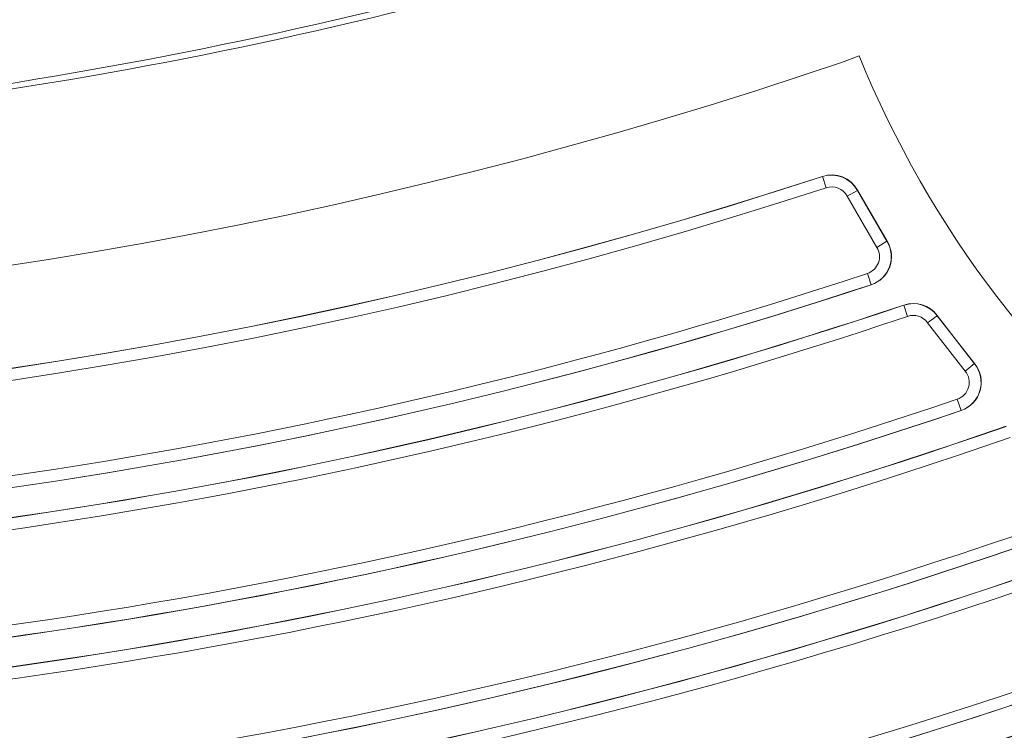
# Model space of a CAD drawing. Extents: x 528 to 617, y 789 to 1029.
# Drawn here: x 579 to 587, y 852 to 858 of the extents above; entities that cross this region are included whole.
import ezdxf

# ---------------------------------------------------------------- set-up
doc = ezdxf.new("R2010")
doc.units = 0
doc.header["$MEASUREMENT"] = 0
for name, color, linetype in [('1', 4, 'Continuous'), ('Layer1', 4, 'Continuous'), ('Layer2', 3, 'Continuous')]:
    doc.layers.add(name, color=color, linetype=linetype)

# ---------------------------------------------------------------- blocks, each defined once
blk = doc.blocks.new('X500')
at = {"layer": 'Layer1', "linetype": 'Continuous', "lineweight": 15}
for p, q in [((57.5189, 52.0698), (57.6678, 52.1254)), ((57.1949, 51.9611), (57.5189, 52.0698))]:
    blk.add_line(p, q, dxfattribs=at)
for centre, radius, start, end in [((44.1115, 91.7508), 40.366, 272.78825, 287.38884), ((44.4935, 90.1609), 38.7847, 272.2999, 287.55243), ((65.8936, 55.478), 8.8828, 202.17445, 232.5285), ((44.3061, 90.9388), 41.0534, 251.70243, 288.29759)]:
    blk.add_arc(centre, radius, start, end, dxfattribs=at)
at = {"layer": 'Layer2', "linetype": 'Continuous', "lineweight": 15}
for p, q in [((57.3575, 51.1063), (57.357, 51.1051)), ((57.357, 51.1051), (57.3881, 51.0101)), ((57.6542, 50.9872), (57.5664, 50.9394)), ((57.6547, 50.9884), (57.6542, 50.9872)), ((57.903, 50.5581), (57.6542, 50.9872)), ((57.9045, 50.5576), (57.6547, 50.9884)), ((57.8179, 50.5057), (57.5664, 50.9394)), ((57.903, 50.5581), (57.8179, 50.5057)), ((57.9045, 50.5576), (57.903, 50.5581)), ((57.7687, 50.1898), (57.7373, 50.2847)), ((57.7702, 50.1893), (57.7687, 50.1898)), ((58.0467, 50.0179), (58.0463, 50.0167)), ((58.0463, 50.0167), (58.0781, 49.922)), ((58.3273, 49.9276), (58.2467, 49.8685)), ((58.5652, 49.4584), (58.2467, 49.8685)), ((58.3277, 49.9288), (58.3273, 49.9276)), ((58.6424, 49.5218), (58.3273, 49.9276)), ((58.6441, 49.5213), (58.3277, 49.9288)), ((58.6424, 49.5218), (58.5652, 49.4584)), ((58.6441, 49.5213), (58.6424, 49.5218)), ((58.5298, 49.1267), (58.4976, 49.2213)), ((58.5315, 49.1262), (58.5298, 49.1267))]:
    blk.add_line(p, q, dxfattribs=at)
for centre, radius, start, end in [((57.4348, 50.8675), 0.2499, 28.61524, 108.12263), ((57.4353, 50.8689), 0.2498, 28.5882, 108.14586), ((44.3061, 90.9387), 41.9162, 251.85816, 288.14182), ((44.3061, 90.9388), 41.9173, 251.85934, 288.14065), ((44.3061, 90.9388), 42.0172, 251.85933, 288.14065), ((57.4348, 50.8677), 0.1499, 28.58622, 108.15164), ((57.6901, 50.4271), 0.25, 288.31396, 31.59189), ((57.6919, 50.4265), 0.2498, 288.26427, 31.65074), ((57.6904, 50.4271), 0.1499, 288.2609, 31.64495), ((44.3061, 90.9388), 42.8153, 251.71755, 288.28249), ((44.3061, 90.9388), 42.9162, 251.71584, 288.2842), ((44.3061, 90.9388), 42.9153, 251.71755, 288.28249), ((44.3061, 90.9387), 43.1662, 251.43867, 288.56132), ((44.3061, 90.9388), 43.1673, 251.43967, 288.56032), ((58.1258, 49.7798), 0.2499, 36.27321, 108.54391), ((58.1262, 49.7811), 0.2498, 36.25078, 108.56297), ((44.3061, 90.9388), 43.2672, 251.43966, 288.56033), ((58.1259, 49.7799), 0.1499, 36.24879, 108.56833), ((58.4495, 49.3632), 0.1499, 288.75631, 39.43176), ((58.4492, 49.3633), 0.25, 288.82164, 39.36644), ((58.4512, 49.3627), 0.2498, 288.75977, 39.43877), ((44.3061, 90.9388), 44.0653, 251.21251, 288.78743), ((44.3061, 90.9388), 44.1663, 251.21064, 288.78931), ((44.3061, 90.9388), 44.1653, 251.21252, 288.78743), ((44.3061, 90.9388), 44.4163, 250.80226, 289.19778), ((44.3061, 90.9388), 44.4173, 250.80308, 289.19696), ((44.3061, 90.9388), 44.5172, 250.80308, 289.19697), ((44.3061, 90.9388), 45.3153, 250.48541, 289.51466), ((44.3061, 90.9388), 45.4163, 250.48331, 289.51676), ((44.3061, 90.9388), 45.4153, 250.48542, 289.51465), ((44.3061, 90.9388), 45.6663, 249.93075, 290.06925), ((44.3061, 90.9388), 45.6673, 249.93144, 290.06856), ((44.3061, 90.9388), 45.7672, 249.93143, 290.06857), ((44.3061, 90.9388), 46.5653, 249.541, 290.459), ((44.3061, 90.9388), 46.6663, 249.53878, 290.46122), ((44.3061, 90.9388), 46.6653, 249.54101, 290.45899), ((44.3061, 90.9388), 46.9163, 248.96999, 291.03001), ((44.3061, 90.9388), 46.9173, 248.97067, 291.02933), ((44.3061, 90.9388), 47.0172, 248.97067, 291.02933)]:
    blk.add_arc(centre, radius, start, end, dxfattribs=at)

msp = doc.modelspace()

# ---------------------------------------------------------------- block references
at = {"layer": '1'}
msp.add_blockref('X500', (528.2336, 805.6045), dxfattribs=at)

doc.saveas('drawing.dxf')
